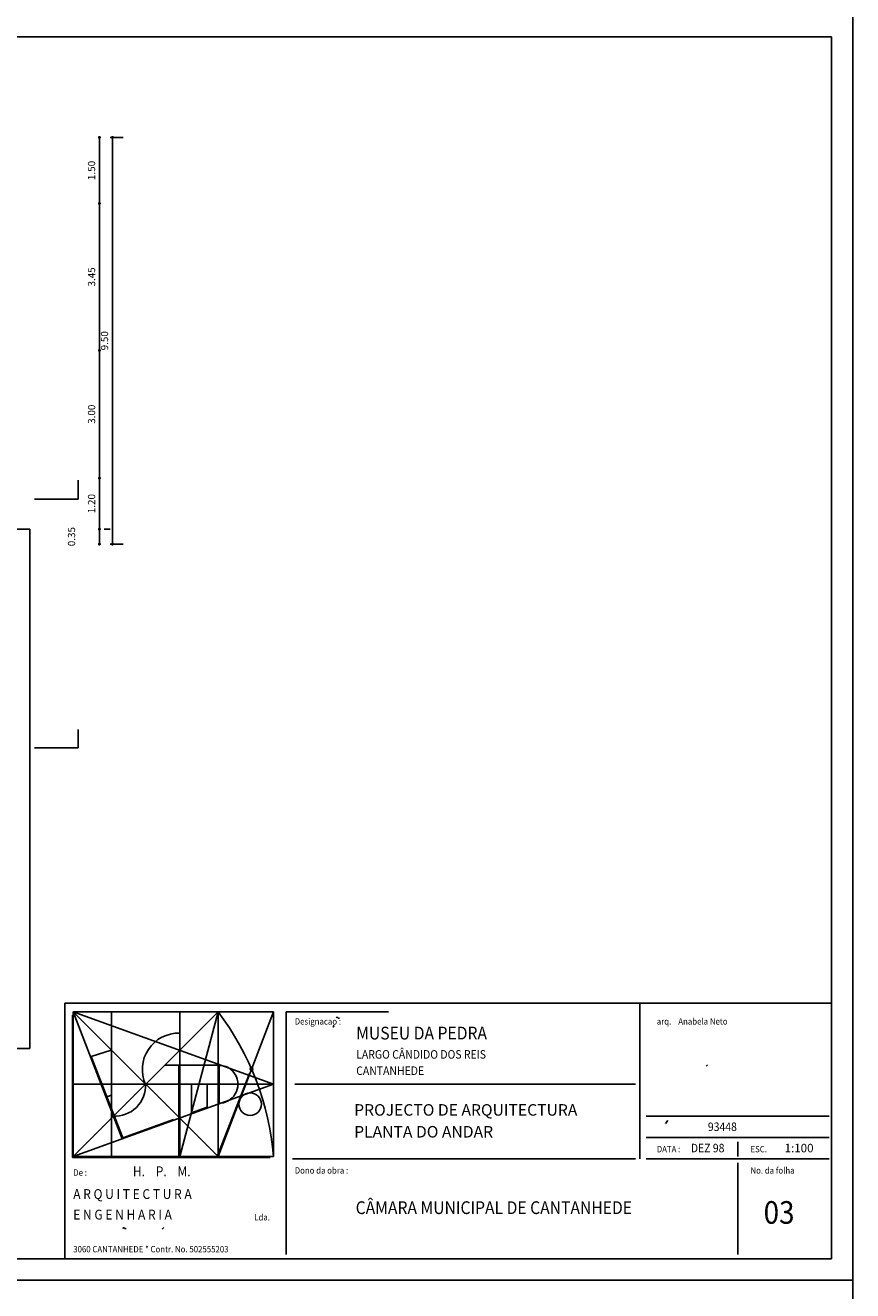
# Model space of a CAD drawing. Extents: x -576 to -518, y 132 to 526.
# Drawn here: x -538 to -518, y 429 to 459 of the extents above; entities that cross this region are included whole.
import ezdxf

# ---------------------------------------------------------------- set-up
doc = ezdxf.new("R2010")
doc.units = 0
doc.header["$LTSCALE"] = 0.4
doc.header["$MEASUREMENT"] = 0
doc.header["$PDMODE"] = 2
doc.layers.get('0').update_dxf_attribs({"linetype": 'CONTINUOUS'})
doc.layers.get('DEFPOINTS').update_dxf_attribs({"linetype": 'CONTINUOUS'})
for name, color, linetype in [('013', 4, 'CONTINUOUS'), ('018', 6, 'CONTINUOUS'), ('025', 1, 'CONTINUOUS'), ('035', 3, 'CONTINUOUS'), ('050', 2, 'CONTINUOUS'), ('060', 5, 'CONTINUOUS'), ('070', 5, 'CONTINUOUS'), ('COTAS', 7, 'CONTINUOUS'), ('P3D', 7, 'CONTINUOUS')]:
    doc.layers.add(name, color=color, linetype=linetype)
doc.styles.add('ROMANS', font='romans')
doc.dimstyles.new('NVMART', dxfattribs={"dimscale": 0, "dimtxt": 0.17, "dimasz": 0.07, "dimexe": 0.25, "dimexo": 0.25, "dimgap": 0.1, "dimtad": 1, "dimzin": 1, "dimdsep": 46, "dimtxsty": 'ROMANS', "dimblk1": 'DOT', "dimblk2": 'DOT', "dimsah": 1, "dimcen": 2.5, "dimclrt": 1, "dimadec": 0, "dimazin": 0, "dimtfac": 1, "dimtmove": 2, "dimatfit": 3, "dimldrblk": 'DOT', "dimfxl": 1, "dimtolj": 1, "dimarcsym": 0})

# ---------------------------------------------------------------- blocks, each defined once
blk = doc.blocks.new('_DOT')
at = {"color": 0, "linetype": 'ByBlock'}
blk.add_line((-0.5, 0), (-1, 0), dxfattribs=at)
at = {"color": 0, "linetype": 'ByBlock', "const_width": 0.5}
blk.add_lwpolyline([(-0.25, 0, 1), (0.25, 0, 1)], format="xyb", close=True, dxfattribs=at)
blk = doc.blocks.new('*D396')
at = {"layer": 'COTAS', "color": 0, "lineweight": -2, "transparency": 16777216}
for p, q in [((-535.605, 456.036), (-535.3, 456.036)), ((-535.55, 455.966), (-535.55, 446.556)), ((-535.605, 446.486), (-535.3, 446.486))]:
    blk.add_line(p, q, dxfattribs=at)
at = {"layer": 'DEFPOINTS', "color": 0, "transparency": 16777216}
for p in [(-535.855, 456.036), (-535.855, 446.486), (-535.55, 446.486)]:
    blk.add_point(p, dxfattribs=at)
at = {"layer": 'COTAS', "color": 0, "lineweight": -2, "transparency": 16777216, "xscale": 0.07, "yscale": 0.07, "zscale": 0.07}
for p, rotation in [((-535.55, 456.036), 90), ((-535.55, 446.486), 270)]:
    blk.add_blockref('_DOT', p, dxfattribs=dict(at, rotation=rotation))
at = {"layer": 'COTAS', "color": 1, "transparency": 16777216, "insert": (-535.735, 451.261), "char_height": 0.17, "attachment_point": 5, "rotation": 90, "style": 'ROMANS'}
blk.add_mtext('\\A1;9.50', dxfattribs=at)
blk = doc.blocks.new('*D397')
at = {"layer": 'COTAS', "color": 0, "lineweight": -2, "transparency": 16777216}
blk.add_line((-535.855, 454.556), (-535.855, 455.966), dxfattribs=at)
at = {"layer": 'DEFPOINTS', "color": 0, "transparency": 16777216}
for p in [(-535.855, 456.036), (-535.855, 456.036), (-535.855, 454.486)]:
    blk.add_point(p, dxfattribs=at)
at = {"layer": 'COTAS', "color": 0, "lineweight": -2, "transparency": 16777216, "xscale": 0.07, "yscale": 0.07, "zscale": 0.07}
for p, rotation in [((-535.855, 456.036), 90), ((-535.855, 454.486), 270)]:
    blk.add_blockref('_DOT', p, dxfattribs=dict(at, rotation=rotation))
at = {"layer": 'COTAS', "color": 1, "transparency": 16777216, "insert": (-536.04, 455.261), "char_height": 0.17, "attachment_point": 5, "rotation": 90, "style": 'ROMANS'}
blk.add_mtext('\\A1;1.50', dxfattribs=at)
blk = doc.blocks.new('*D398')
at = {"layer": 'COTAS', "color": 0, "lineweight": -2, "transparency": 16777216}
blk.add_line((-535.855, 451.106), (-535.855, 454.416), dxfattribs=at)
at = {"layer": 'DEFPOINTS', "color": 0, "transparency": 16777216}
for p in [(-535.855, 454.486), (-535.855, 454.486), (-535.855, 451.036)]:
    blk.add_point(p, dxfattribs=at)
at = {"layer": 'COTAS', "color": 0, "lineweight": -2, "transparency": 16777216, "xscale": 0.07, "yscale": 0.07, "zscale": 0.07}
for p, rotation in [((-535.855, 454.486), 90), ((-535.855, 451.036), 270)]:
    blk.add_blockref('_DOT', p, dxfattribs=dict(at, rotation=rotation))
at = {"layer": 'COTAS', "color": 1, "transparency": 16777216, "insert": (-536.04, 452.761), "char_height": 0.17, "attachment_point": 5, "rotation": 90, "style": 'ROMANS'}
blk.add_mtext('\\A1;3.45', dxfattribs=at)
blk = doc.blocks.new('*D420')
at = {"layer": 'COTAS', "color": 0, "lineweight": -2, "transparency": 16777216}
blk.add_line((-535.855, 446.766), (-535.855, 446.556), dxfattribs=at)
at = {"layer": 'DEFPOINTS', "color": 0, "transparency": 16777216}
for p in [(-535.996, 446.836), (-535.855, 446.486), (-535.855, 446.486)]:
    blk.add_point(p, dxfattribs=at)
at = {"layer": 'COTAS', "color": 0, "lineweight": -2, "transparency": 16777216, "xscale": 0.07, "yscale": 0.07, "zscale": 0.07}
for p, rotation in [((-535.855, 446.836), 90), ((-535.855, 446.486), 270)]:
    blk.add_blockref('_DOT', p, dxfattribs=dict(at, rotation=rotation))
at = {"layer": 'COTAS', "color": 1, "transparency": 16777216, "insert": (-536.51, 446.661), "char_height": 0.17, "attachment_point": 5, "rotation": 90, "style": 'ROMANS'}
blk.add_mtext('\\A1;0.35', dxfattribs=at)
blk = doc.blocks.new('*D421')
at = {"layer": 'COTAS', "color": 0, "lineweight": -2, "transparency": 16777216}
for p, q in [((-535.855, 447.966), (-535.855, 446.906)), ((-535.746, 446.836), (-535.605, 446.836))]:
    blk.add_line(p, q, dxfattribs=at)
at = {"layer": 'DEFPOINTS', "color": 0, "transparency": 16777216}
for p in [(-535.855, 448.036), (-535.996, 446.836), (-535.855, 446.836)]:
    blk.add_point(p, dxfattribs=at)
at = {"layer": 'COTAS', "color": 0, "lineweight": -2, "transparency": 16777216, "xscale": 0.07, "yscale": 0.07, "zscale": 0.07}
for p, rotation in [((-535.855, 448.036), 90), ((-535.855, 446.836), 270)]:
    blk.add_blockref('_DOT', p, dxfattribs=dict(at, rotation=rotation))
at = {"layer": 'COTAS', "color": 1, "transparency": 16777216, "insert": (-536.04, 447.436), "char_height": 0.17, "attachment_point": 5, "rotation": 90, "style": 'ROMANS'}
blk.add_mtext('\\A1;1.20', dxfattribs=at)
blk = doc.blocks.new('*D422')
at = {"layer": 'COTAS', "color": 0, "lineweight": -2, "transparency": 16777216}
blk.add_line((-535.855, 448.106), (-535.855, 450.966), dxfattribs=at)
at = {"layer": 'DEFPOINTS', "color": 0, "transparency": 16777216}
for p in [(-535.855, 451.036), (-535.855, 451.036), (-535.855, 448.036)]:
    blk.add_point(p, dxfattribs=at)
at = {"layer": 'COTAS', "color": 0, "lineweight": -2, "transparency": 16777216, "xscale": 0.07, "yscale": 0.07, "zscale": 0.07}
for p, rotation in [((-535.855, 451.036), 90), ((-535.855, 448.036), 270)]:
    blk.add_blockref('_DOT', p, dxfattribs=dict(at, rotation=rotation))
at = {"layer": 'COTAS', "color": 1, "transparency": 16777216, "insert": (-536.04, 449.536), "char_height": 0.17, "attachment_point": 5, "rotation": 90, "style": 'ROMANS'}
blk.add_mtext('\\A1;3.00', dxfattribs=at)

msp = doc.modelspace()

# ---------------------------------------------------------------- linework, layer by layer
at = {"layer": '013'}
for p, q in [((-530.284, 435.373), (-530.27, 435.375)), ((-530.27, 435.375), (-530.25, 435.353)), ((-530.357, 435.148), (-530.372, 435.147)), ((-530.369, 435.188), (-530.352, 435.175)), ((-530.349, 435.157), (-530.357, 435.148)), ((-530.352, 435.175), (-530.349, 435.157)), ((-530.296, 435.357), (-530.284, 435.373)), ((-530.25, 435.353), (-530.226, 435.352)), ((-530.226, 435.352), (-530.216, 435.358)), ((-521.607, 434.221), (-521.575, 434.252)), ((-535.306, 430.411), (-535.296, 430.424)), ((-535.296, 430.424), (-535.281, 430.431)), ((-535.281, 430.431), (-535.264, 430.427)), ((-535.264, 430.427), (-535.258, 430.414)), ((-535.258, 430.414), (-535.238, 430.408)), ((-535.238, 430.408), (-535.23, 430.412)), ((-534.384, 430.395), (-534.344, 430.434))]:
    msp.add_line(p, q, dxfattribs=at)
at = {"layer": '018'}
msp.add_line((-522.561, 432.877), (-522.513, 432.951), dxfattribs=at)
at = {"layer": '025'}
for p, q in [((-540.137, 446.836), (-537.487, 446.836)), ((-537.487, 446.836), (-537.487, 434.636)), ((-531.77, 433.801), (-536.47, 435.501)), ((-531.77, 435.501), (-536.47, 435.501)), ((-536.47, 435.501), (-535.325, 432.515)), ((-536.47, 435.501), (-533.07, 432.101)), ((-536.47, 432.101), (-533.07, 435.501)), ((-536.47, 435.501), (-536.47, 432.101)), ((-535.57, 435.501), (-535.57, 432.101)), ((-533.97, 432.101), (-533.07, 435.501)), ((-533.97, 435.501), (-533.97, 432.101)), ((-533.07, 432.101), (-531.77, 435.501)), ((-533.07, 435.501), (-533.07, 432.101)), ((-531.77, 432.101), (-531.77, 435.501)), ((-543.487, 434.636), (-537.487, 434.636)), ((-536.47, 433.801), (-531.77, 433.801)), ((-531.77, 433.801), (-536.47, 432.101)), ((-536.47, 432.101), (-531.77, 432.101))]:
    msp.add_line(p, q, dxfattribs=at)
msp.add_arc((-538.266, 431.566), 6.518, 4.7103, 37.1388, dxfattribs=at)
at = {"layer": '035'}
for p, q in [((-523.17, 435.701), (-523.17, 432.051)), ((-529.07, 435.501), (-531.47, 435.501)), ((-531.47, 435.501), (-531.47, 429.801)), ((-531.27, 433.801), (-523.27, 433.801)), ((-523.02, 433.051), (-518.72, 433.051)), ((-523.02, 432.551), (-518.72, 432.551)), ((-520.87, 432.451), (-520.87, 432.101)), ((-531.32, 432.051), (-523.27, 432.051)), ((-523.02, 432.051), (-518.72, 432.051)), ((-520.87, 431.951), (-520.87, 429.801))]:
    msp.add_line(p, q, dxfattribs=at)
at = {"layer": '050'}
for p, q in [((-518.67, 458.401), (-573.67, 458.401)), ((-518.67, 429.701), (-518.67, 458.401)), ((-536.67, 435.701), (-518.67, 435.701)), ((-536.67, 429.701), (-536.67, 435.701)), ((-518.67, 429.701), (-573.67, 429.701))]:
    msp.add_line(p, q, dxfattribs=at)
at = {"layer": '060'}
for p, q in [((-536.355, 447.537), (-536.355, 447.989)), ((-537.376, 447.537), (-536.355, 447.537)), ((-536.358, 442.128), (-536.358, 441.697)), ((-536.358, 441.697), (-537.379, 441.697))]:
    msp.add_line(p, q, dxfattribs=at)
at = {"layer": '070', "color": 5}
for p, q in [((-536.49, 435.421), (-536.49, 432.081)), ((-535.579, 434.603), (-536.048, 434.453)), ((-536.048, 434.453), (-535.309, 432.542)), ((-534.32, 434.251), (-533.07, 434.251)), ((-533.987, 434.251), (-533.987, 432.101)), ((-533.045, 434.244), (-533.045, 433.355)), ((-532.331, 434.056), (-533.094, 432.101)), ((-533.695, 433.801), (-533.695, 433.126)), ((-533.324, 433.26), (-533.324, 433.795)), ((-535.571, 433.546), (-535.682, 433.506)), ((-533.324, 433.261), (-533.695, 433.126)), ((-534.117, 432.974), (-535.309, 432.542)), ((-536.49, 432.081), (-531.85, 432.081))]:
    msp.add_line(p, q, dxfattribs=at)
for centre, radius in [((-532.285, 434.162), 0.0332), ((-532.317, 433.333), 0.264)]:
    msp.add_circle(centre, radius, dxfattribs=at)
for centre, radius, start, end in [((-533.99, 434.145), 0.858, 88.9608, 204.0583), ((-533.047, 433.799), 0.444, 267.9192, 92.4207), ((-535.496, 433.772), 0.724, 266.7097, 2.6481)]:
    msp.add_arc(centre, radius, start, end, dxfattribs=at)
at = {"layer": 'P3D'}
for p, q in [((-518.17, 429.201), (-518.17, 458.901)), ((-518.17, 429.201), (-576.17, 429.201)), ((-518.17, 429.201), (-576.17, 429.201)), ((-518.17, 399.501), (-518.17, 429.201))]:
    msp.add_line(p, q, dxfattribs=at)

# ---------------------------------------------------------------- texts
at = {"layer": '013', "style": 'ROMANS', "width": 0.9}
for s, p in [('Designacao :', (-531.27, 435.201)), ('arq.    Anabela Neto', (-522.77, 435.201)), ('Dono da obra :', (-531.27, 431.701)), ('No. da folha', (-520.57, 431.701)), ('De :', (-536.47, 431.651)), ('Lda.', (-532.22, 430.601)), ('3060 CANTANHEDE * Contr. No. 502555203', (-536.47, 429.851))]:
    msp.add_text(s, height=0.15, dxfattribs=at).set_placement(p)
at = {"layer": '018', "style": 'ROMANS', "width": 0.9}
for s, p in [('DATA :', (-522.77, 432.201)), ('ESC.', (-520.57, 432.201))]:
    msp.add_text(s, height=0.15, dxfattribs=at).set_placement(p)
at = {"layer": '025', "style": 'ROMANS', "width": 0.9}
for s, p in [('LARGO CÂNDIDO DOS REIS', (-529.826, 434.401)), ('CANTANHEDE', (-529.826, 434.018)), ('93448', (-521.57, 432.701)), ('DEZ 98', (-521.97, 432.201))]:
    msp.add_text(s, height=0.2, dxfattribs=at).set_placement(p)
at = {"layer": '025', "style": 'ROMANS'}
msp.add_text('1:100', height=0.2, dxfattribs=at).set_placement((-519.77, 432.201))
at = {"layer": '035', "style": 'ROMANS', "width": 0.9}
for s, height, p in [('MUSEU DA PEDRA', 0.3, (-529.826, 434.851)), ('H.    P.    M.', 0.23, (-535.07, 431.64)), ('A R Q U I T E C T U R A', 0.23, (-536.47, 431.106)), ('CÂMARA MUNICIPAL DE CANTANHEDE', 0.3, (-529.839, 430.751)), ('E N G E N H A R I A', 0.23, (-536.47, 430.623))]:
    msp.add_text(s, height=height, dxfattribs=at).set_placement(p)
at = {"layer": '035', "color": 3, "style": 'ROMANS'}
for s, p in [('PROJECTO DE ARQUITECTURA', (-529.874, 433.062)), ('PLANTA DO ANDAR', (-529.874, 432.549))]:
    msp.add_text(s, height=0.27, dxfattribs=at).set_placement(p)
at = {"layer": '060', "style": 'ROMANS', "width": 0.9}
msp.add_text('03', height=0.5314, dxfattribs=at).set_placement((-520.26, 430.523))

# ---------------------------------------------------------------- dimensions: what is measured, and where the dimension line sits
at = {"layer": 'COTAS'}
for base, p1, p2, text, override, picture, middle in [((-535.855, 456.036), (-535.855, 454.486), (-535.855, 456.036), '1.50', {"dimscale": 1, "dimse1": 1}, '*D397', (-536.04, 455.261)), ((-535.55, 446.486), (-535.855, 456.036), (-535.855, 446.486), '9.50', {"dimscale": 1}, '*D396', (-535.735, 451.261))]:
    dim = msp.add_linear_dim(base=base, p1=p1, p2=p2, angle=90, text=text, dimstyle='NVMART', override=override, dxfattribs=at)
    dim.commit()
    dim.dimension.update_dxf_attribs({"geometry": picture, "text_midpoint": middle})
for base, p1, p2, override, picture, middle in [((-535.855, 454.486), (-535.855, 451.036), (-535.855, 454.486), {"dimscale": 1, "dimse1": 1}, '*D398', (-536.04, 452.761)), ((-535.855, 451.036), (-535.855, 448.036), (-535.855, 451.036), {"dimscale": 1}, '*D422', (-536.04, 449.536)), ((-535.855, 446.836), (-535.855, 448.036), (-535.996, 446.836), {"dimscale": 1, "dimse1": 1}, '*D421', (-536.04, 447.436)), ((-535.855, 446.486), (-535.996, 446.836), (-535.855, 446.486), {"dimscale": 1, "dimse1": 1}, '*D420', (-536.51, 446.661))]:
    dim = msp.add_linear_dim(base=base, p1=p1, p2=p2, angle=90, dimstyle='NVMART', override=override, dxfattribs=at)
    dim.commit()
    dim.dimension.update_dxf_attribs({"geometry": picture, "text_midpoint": middle})

doc.saveas('drawing.dxf')
